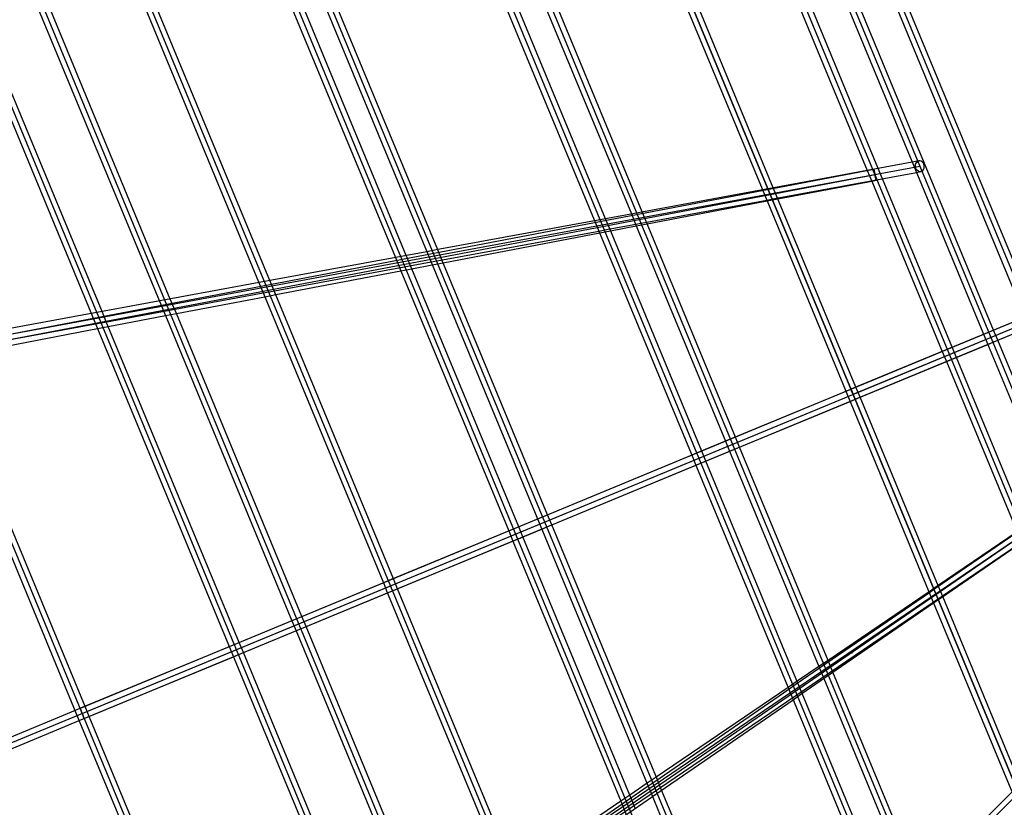
# Model space of a CAD drawing. Units: millimetres. Extents: x 138278 to 163373, y -54742 to -30469.
# Drawn here: x 143814 to 145449, y -37318 to -36009 of the extents above; entities that cross this region are included whole.
import ezdxf

# ---------------------------------------------------------------- set-up
doc = ezdxf.new("R2010")
doc.units = ezdxf.units.MM

# ---------------------------------------------------------------- blocks, each defined once
blk = doc.blocks.new('204 rzut')
at = {"color": 7}
for p, q in [((143405.5, -37374.2), (146798.4, -35968.8)), ((143723.4, -35968.8), (144624.1, -38143.1)), ((144710.2, -38057), (143845.3, -35968.8)), ((144023.4, -35968.8), (144836.2, -37931)), ((145008.5, -37758.7), (144267.2, -35968.8)), ((144323.4, -35968.8), (145048.3, -37718.9)), ((146798.4, -35968.8), (144411.9, -38355.3)), ((144411.9, -38355.3), (146798.4, -35968.8)), ((146798.4, -35968.8), (144411.9, -38355.3)), ((146798.4, -35968.8), (144411.9, -38355.3)), ((144623.4, -35968.8), (145260.5, -37506.7)), ((145306.9, -37460.3), (144689, -35968.8)), ((145472.6, -37294.6), (144923.4, -35968.8)), ((144923.4, -35968.8), (145472.6, -37294.6)), ((145605.2, -37162), (145110.9, -35968.8)), ((145191.3, -35968.8), (145662, -37105.2)), ((145271.7, -35968.8), (145718.9, -37048.3)), ((143039.5, -36671.5), (145308.9, -36252.9)), ((145234.5, -36267.1), (143670.5, -36565.4)), ((143917.7, -37162), (146078.2, -36267.1)), ((145198, -36631.7), (146090, -36262.2)), ((145544.3, -36821.1), (143643.6, -38129.9)), ((144164.8, -37758.7), (145481.6, -36863.7)), ((144411.9, -38355.3), (145472.6, -37294.6)), ((144411.9, -38355.3), (145472.6, -37294.6)), ((144411.9, -38355.3), (145472.6, -37294.6)), ((144411.9, -38355.3), (145472.6, -37294.6))]:
    blk.add_line(p, q, dxfattribs=at)
at = {"color": 7, "extrusion": (0.707107, 0.707107, -6.02236e-15)}
blk.add_line((143423.4, -35968.8), (144411.9, -38355.3), dxfattribs=at)
for p, q in [((143716.6, -35975.8), (143934.8, -36502.6)), ((143950.8, -36494.2), (143736.9, -35977.8)), ((143839.3, -35977.8), (144045.9, -36476.7)), ((144064, -36473.4), (143858.8, -35977.8)), ((144016.6, -35975.8), (144213.5, -36451.2)), ((144229.5, -36442.8), (144036.9, -35977.8)), ((144261.1, -35977.8), (144437.9, -36404.4)), ((144456, -36401.1), (144280.6, -35977.8)), ((144316.6, -35975.8), (144492.2, -36399.8)), ((144508.2, -36391.4), (144336.9, -35977.8)), ((146792, -35962.4), (144405.6, -38348.9)), ((146792, -35962.4), (144405.6, -38348.9)), ((144616.6, -35975.8), (144770.9, -36348.4)), ((144786.9, -36340), (144636.9, -35977.8)), ((144683, -35977.8), (144829.8, -36332.1)), ((144847.9, -36328.8), (144702.5, -35977.8)), ((144916.6, -35975.8), (145049.6, -36297)), ((144916.6, -35975.8), (145049.6, -36297)), ((145065.6, -36288.6), (144936.9, -35977.8)), ((145065.6, -36288.6), (144936.9, -35977.8)), ((145104.9, -35977.8), (145221.7, -36259.8)), ((145239.8, -36256.5), (145124.4, -35977.8)), ((145184.5, -35975.8), (145298.5, -36251.1)), ((145431.5, -36525.2), (145204.7, -35977.8)), ((145265.7, -35977.8), (145483.6, -36503.7)), ((145500.2, -36496.8), (145285.2, -35977.8)), ((145296.4, -36246.1), (145062.9, -36289.1)), ((146086.5, -36253.9), (145194.6, -36623.4)), ((145307.3, -36244), (145296.4, -36246.1)), ((145298.5, -36251.1), (145302.4, -36260.5)), ((145301.6, -36251.9), (145301.9, -36249.6)), ((145301.7, -36254.2), (145301.6, -36251.9)), ((145302.2, -36255.8), (145301.7, -36254.2)), ((145301.9, -36249.6), (145302.7, -36247.6)), ((145302.4, -36256.5), (145302.2, -36255.8)), ((145302.7, -36247.6), (145303.9, -36245.9)), ((145303.9, -36245.9), (145305.5, -36244.7)), ((145305.5, -36244.7), (145307.3, -36244)), ((145309.2, -36244), (145307.3, -36244)), ((145311.1, -36244.6), (145309.2, -36244)), ((145312.9, -36245.7), (145311.1, -36244.6)), ((145314.4, -36247.3), (145312.9, -36245.7)), ((145315.5, -36249.3), (145314.4, -36247.3)), ((145316.2, -36251.6), (145315.5, -36249.3)), ((145316, -36256.2), (145316.3, -36253.9)), ((145316.3, -36253.9), (145316.2, -36251.6)), ((145232.8, -36258.3), (143668.9, -36556.6)), ((146074.8, -36258.8), (143914.2, -37153.7)), ((145067.4, -36306.6), (145303.4, -36263.1)), ((145201.4, -36640), (146093.4, -36270.6)), ((145221.7, -36259.8), (145229, -36277.3)), ((145232.8, -36258.6), (145232.8, -36258.3)), ((145232.8, -36258.3), (145232.8, -36258.6)), ((145233, -36259.4), (145232.8, -36258.6)), ((145232.8, -36258.6), (145233, -36259.4)), ((145233.3, -36260.8), (145233, -36259.4)), ((145233, -36259.4), (145233.3, -36260.8)), ((145233.6, -36262.7), (145233.3, -36260.8)), ((145233.3, -36260.8), (145233.6, -36262.7)), ((145234, -36264.8), (145233.6, -36262.7)), ((145233.6, -36262.7), (145234, -36264.8)), ((145234.5, -36267.1), (145234, -36264.8)), ((145234, -36264.8), (145234.5, -36267.1)), ((145234.9, -36269.4), (145234.5, -36267.1)), ((145234.5, -36267.1), (145234.9, -36269.4)), ((145235.3, -36271.5), (145234.9, -36269.4)), ((145234.9, -36269.4), (145235.3, -36271.5)), ((145235.7, -36273.3), (145235.3, -36271.5)), ((145235.3, -36271.5), (145235.7, -36273.3)), ((145246.9, -36273.5), (145239.8, -36256.5)), ((145302.5, -36256.6), (145302.4, -36256.5)), ((145302.4, -36260.5), (145416.4, -36535.8)), ((145303.5, -36258.5), (145302.5, -36256.6)), ((145303.4, -36263.1), (145310.6, -36261.7)), ((145305, -36260.1), (145303.5, -36258.5)), ((145306.8, -36261.2), (145305, -36260.1)), ((145308.7, -36261.8), (145306.8, -36261.2)), ((145310.6, -36261.7), (145308.7, -36261.8)), ((145310.6, -36261.7), (145312.4, -36261.1)), ((145312.4, -36261.1), (145314, -36259.9)), ((145314, -36259.9), (145315.2, -36258.2)), ((145315.2, -36258.2), (145316, -36256.2)), ((143921.1, -37170.3), (146081.7, -36275.4)), ((145072.7, -36305.6), (145065.6, -36288.6)), ((145072.7, -36305.6), (145065.6, -36288.6)), ((145073.3, -36307), (145229, -36277.3)), ((145229, -36277.3), (145236.2, -36275.9)), ((145229, -36277.3), (145346.3, -36560.5)), ((145235.9, -36274.8), (145235.7, -36273.3)), ((145235.7, -36273.3), (145235.9, -36274.8)), ((145236.1, -36275.6), (145235.9, -36274.8)), ((145235.9, -36274.8), (145236.1, -36275.6)), ((145236.2, -36275.9), (145236.1, -36275.6)), ((145236.1, -36275.6), (145236.2, -36275.9)), ((145362.9, -36553.6), (145246.9, -36273.5)), ((145047.5, -36292), (144784.2, -36340.5)), ((145062.9, -36289.1), (145047.5, -36292)), ((145049.6, -36297), (145053.5, -36306.4)), ((145049.6, -36297), (145053.5, -36306.4)), ((144788.7, -36358), (145054.6, -36309)), ((144856, -36348.4), (145055.2, -36310.5)), ((145053.5, -36306.4), (145187.8, -36630.5)), ((145053.5, -36306.4), (145187.8, -36630.5)), ((145054.6, -36309), (145067.4, -36306.6)), ((145055.2, -36310.5), (145073.3, -36307)), ((145202.9, -36619.9), (145072.7, -36305.6)), ((145202.9, -36619.9), (145072.7, -36305.6)), ((144829.8, -36332.1), (144838, -36351.9)), ((144856, -36348.4), (144847.9, -36328.8)), ((144768.8, -36343.4), (144505.5, -36391.9)), ((144784.2, -36340.5), (144768.8, -36343.4)), ((144770.9, -36348.4), (144774.8, -36357.8)), ((144794, -36357), (144786.9, -36340)), ((144795.2, -36360), (144838, -36351.9)), ((144838, -36351.9), (144856, -36348.4)), ((144838, -36351.9), (144986.2, -36709.7)), ((145002.8, -36702.8), (144856, -36348.4)), ((144510, -36409.4), (144775.9, -36360.4)), ((144517.2, -36413.1), (144777.2, -36363.5)), ((144774.8, -36357.8), (144931.7, -36736.6)), ((144775.9, -36360.4), (144788.7, -36358)), ((144777.2, -36363.5), (144795.2, -36360)), ((144946.8, -36726), (144794, -36357)), ((144490.1, -36394.8), (144226.8, -36443.3)), ((144465.1, -36423), (144456, -36401.1)), ((144505.5, -36391.9), (144490.1, -36394.8)), ((144492.2, -36399.8), (144496.1, -36409.2)), ((144515.3, -36408.4), (144508.2, -36391.4)), ((144231.3, -36460.8), (144497.2, -36411.8)), ((144437.9, -36404.4), (144447, -36426.5)), ((144465.1, -36423), (144499.1, -36416.5)), ((144496.1, -36409.2), (144675.6, -36842.6)), ((144497.2, -36411.8), (144510, -36409.4)), ((144499.1, -36416.5), (144517.2, -36413.1)), ((144690.7, -36832.1), (144515.3, -36408.4)), ((144239.2, -36466.1), (144447, -36426.5)), ((144447, -36426.5), (144465.1, -36423)), ((144447, -36426.5), (144626.1, -36858.8)), ((144642.7, -36852), (144465.1, -36423)), ((144211.4, -36446.2), (143948.1, -36494.7)), ((144226.8, -36443.3), (144211.4, -36446.2)), ((144213.5, -36451.2), (144217.4, -36460.6)), ((144236.6, -36459.8), (144229.5, -36442.8)), ((145643.5, -36437.4), (145427.9, -36526.7)), ((143952.6, -36512.2), (144218.5, -36463.2)), ((144217.4, -36460.6), (144419.6, -36948.7)), ((144218.5, -36463.2), (144231.3, -36460.8)), ((144221.1, -36469.6), (144239.2, -36466.1)), ((144434.7, -36938.1), (144236.6, -36459.8)), ((145434.8, -36543.4), (145650.4, -36454.1)), ((144045.9, -36476.7), (144056, -36501)), ((144074.1, -36497.6), (144064, -36473.4)), ((144074.1, -36497.6), (144221.1, -36469.6)), ((143932.7, -36497.6), (143669.4, -36546.1)), ((143948.1, -36494.7), (143932.7, -36497.6)), ((143957.8, -36511.2), (143950.8, -36494.2)), ((143961.1, -36519.1), (144056, -36501)), ((144056, -36501), (144074.1, -36497.6)), ((144056, -36501), (144266, -37008)), ((144282.6, -37001.1), (144074.1, -36497.6)), ((143674.4, -36563.5), (143939.7, -36514.6)), ((143934.8, -36502.6), (143938.7, -36512)), ((143938.7, -36512), (144163.5, -37054.8)), ((143939.7, -36514.6), (143952.6, -36512.2)), ((144178.6, -37044.2), (143957.8, -36511.2)), ((143683.1, -36572.2), (143943.1, -36522.6)), ((143943.1, -36522.6), (143961.1, -36519.1)), ((145414.9, -36532.1), (145199.3, -36621.4)), ((145427.9, -36526.7), (145414.9, -36532.1)), ((145438.4, -36541.9), (145431.5, -36525.2)), ((145206.1, -36638.1), (145421.8, -36548.8)), ((145416.4, -36535.8), (145420.2, -36545.1)), ((145420.2, -36545.1), (145534.3, -36820.4)), ((145421.8, -36548.8), (145434.8, -36543.4)), ((145665.2, -37089.3), (145438.4, -36541.9)), ((143660, -36563.4), (143907.4, -37160.8)), ((145346.3, -36560.5), (145353.2, -36577.2)), ((145369.8, -36570.3), (145362.9, -36553.6)), ((143922.5, -37150.3), (143683.1, -36572.2)), ((145353.2, -36577.2), (145470.5, -36860.4)), ((145485.8, -36850.4), (145369.8, -36570.3)), ((145186.2, -36626.8), (144943.2, -36727.5)), ((145199.3, -36621.4), (145186.2, -36626.8)), ((145187.8, -36630.5), (145191.6, -36639.8)), ((145187.8, -36630.5), (145191.6, -36639.8)), ((145194.6, -36623.4), (145194.7, -36623.7)), ((145194.7, -36623.7), (145194.6, -36623.4)), ((145194.7, -36623.7), (145195, -36624.5)), ((145195, -36624.5), (145194.7, -36623.7)), ((145195, -36624.5), (145195.6, -36625.8)), ((145195.6, -36625.8), (145195, -36624.5)), ((145195.6, -36625.8), (145196.3, -36627.5)), ((145196.3, -36627.5), (145195.6, -36625.8)), ((145196.3, -36627.5), (145197.1, -36629.5)), ((145197.1, -36629.5), (145196.3, -36627.5)), ((145197.1, -36629.5), (145198, -36631.7)), ((145198, -36631.7), (145197.1, -36629.5)), ((145198, -36631.7), (145198.9, -36633.9)), ((145198.9, -36633.9), (145198, -36631.7)), ((145209.8, -36636.6), (145202.9, -36619.9)), ((145209.8, -36636.6), (145202.9, -36619.9)), ((144950.1, -36744.1), (145193.1, -36643.5)), ((145191.6, -36639.8), (145325.8, -36963.9)), ((145191.6, -36639.8), (145325.8, -36963.9)), ((145193.1, -36643.5), (145206.1, -36638.1)), ((145198.9, -36633.9), (145199.7, -36635.9)), ((145199.7, -36635.9), (145198.9, -36633.9)), ((145199.7, -36635.9), (145200.4, -36637.6)), ((145200.4, -36637.6), (145199.7, -36635.9)), ((145200.4, -36637.6), (145201, -36638.9)), ((145201, -36638.9), (145200.4, -36637.6)), ((145201, -36638.9), (145201.3, -36639.7)), ((145201.3, -36639.7), (145201, -36638.9)), ((145201.3, -36639.7), (145201.4, -36640)), ((145201.4, -36640), (145201.3, -36639.7)), ((145340, -36950.9), (145209.8, -36636.6)), ((145340, -36950.9), (145209.8, -36636.6)), ((144986.2, -36709.7), (144993.1, -36726.3)), ((145009.7, -36719.4), (145002.8, -36702.8)), ((144943.2, -36727.5), (144930.2, -36732.9)), ((144953.7, -36742.6), (144946.8, -36726)), ((144993.1, -36726.3), (145141.3, -37084.1)), ((145156.5, -37073.8), (145009.7, -36719.4)), ((144930.2, -36732.9), (144687.1, -36833.6)), ((144931.7, -36736.6), (144935.5, -36745.8)), ((144935.5, -36745.8), (145092.4, -37124.6)), ((144937.1, -36749.5), (144950.1, -36744.1)), ((145106.5, -37111.6), (144953.7, -36742.6)), ((144694, -36850.2), (144937.1, -36749.5)), ((145533.2, -36817.8), (145335.5, -36953.9)), ((144674.1, -36839), (144431.1, -36939.6)), ((144687.1, -36833.6), (144674.1, -36839)), ((144675.6, -36842.6), (144679.5, -36851.9)), ((144697.6, -36848.7), (144690.7, -36832.1)), ((145344.7, -36969.4), (145540.3, -36834.8)), ((144437.9, -36956.3), (144681, -36855.6)), ((144626.1, -36858.8), (144633, -36875.5)), ((144649.6, -36868.6), (144642.7, -36852)), ((144679.5, -36851.9), (144859, -37285.3)), ((144681, -36855.6), (144694, -36850.2)), ((144873.1, -37272.3), (144697.6, -36848.7)), ((145470.5, -36860.4), (145339.4, -36949.5)), ((144169.9, -37766.1), (145486.7, -36871.2)), ((144633, -36875.5), (144812.1, -37307.9)), ((144827.3, -37297.5), (144649.6, -36868.6)), ((144431.1, -36939.6), (144418, -36945)), ((144441.6, -36954.8), (144434.7, -36938.1)), ((144418, -36945), (144175, -37045.7)), ((144419.6, -36948.7), (144423.4, -36958)), ((144423.4, -36958), (144625.6, -37446.1)), ((144424.9, -36961.7), (144437.9, -36956.3)), ((144639.7, -37433.1), (144441.6, -36954.8)), ((145339.4, -36949.5), (145324.2, -36959.8)), ((145335.5, -36953.9), (145324.8, -36961.3)), ((145347, -36967.9), (145340, -36950.9)), ((145347, -36967.9), (145340, -36950.9)), ((144181.9, -37062.3), (144424.9, -36961.7)), ((145324.8, -36961.3), (145102.1, -37114.7)), ((145324.2, -36959.8), (145156.5, -37073.8)), ((145325.8, -36963.9), (145329.7, -36973.3)), ((145325.8, -36963.9), (145329.7, -36973.3)), ((145329.7, -36973.3), (145462.8, -37294.4)), ((145329.7, -36973.3), (145462.8, -37294.4)), ((145331.8, -36978.3), (145344.7, -36969.4)), ((145475.7, -37278.7), (145347, -36967.9)), ((145475.7, -37278.7), (145347, -36967.9)), ((145111.3, -37130.2), (145331.8, -36978.3)), ((144266, -37008), (144272.9, -37024.6)), ((144289.5, -37017.7), (144282.6, -37001.1)), ((144498.1, -37521.3), (144289.5, -37017.7)), ((144272.9, -37024.6), (144482.9, -37531.6)), ((144162, -37051.1), (143918.9, -37151.8)), ((144175, -37045.7), (144162, -37051.1)), ((144163.5, -37054.8), (144167.3, -37064)), ((144185.5, -37060.8), (144178.6, -37044.2)), ((143925.8, -37168.4), (144168.9, -37067.7)), ((144167.3, -37064), (144392.2, -37606.8)), ((144168.9, -37067.7), (144181.9, -37062.3)), ((144406.3, -37593.8), (144185.5, -37060.8)), ((145141.3, -37084.1), (145105.3, -37108.6)), ((145156.5, -37073.8), (145141.3, -37084.1)), ((145141.3, -37084.1), (145149.5, -37103.9)), ((145164.6, -37093.5), (145156.5, -37073.8)), ((145149.5, -37103.9), (145296.2, -37458.2)), ((145310, -37444.5), (145164.6, -37093.5)), ((145091.4, -37122.1), (144868.7, -37275.4)), ((145090.1, -37118.9), (144871.2, -37267.7)), ((145105.3, -37108.6), (145090.1, -37118.9)), ((145102.1, -37114.7), (145091.4, -37122.1)), ((145113.6, -37128.6), (145106.5, -37111.6)), ((145092.4, -37124.6), (145096.3, -37134)), ((145096.3, -37134), (145250.6, -37506.6)), ((145098.4, -37139.1), (145111.3, -37130.2)), ((145263.6, -37490.9), (145113.6, -37128.6)), ((143918.9, -37151.8), (143905.9, -37157.2)), ((143914.2, -37153.7), (143914.3, -37154)), ((143914.3, -37154), (143914.2, -37153.7)), ((143914.3, -37154), (143914.7, -37154.8)), ((143914.7, -37154.8), (143914.3, -37154)), ((143914.7, -37154.8), (143915.2, -37156.1)), ((143915.2, -37156.1), (143914.7, -37154.8)), ((143929.4, -37166.9), (143922.5, -37150.3)), ((144877.9, -37290.9), (145098.4, -37139.1)), ((143905.9, -37157.2), (143705.5, -37240.2)), ((143907.4, -37160.8), (143911.3, -37170.1)), ((143911.3, -37170.1), (144158.7, -37767.5)), ((143912.8, -37173.8), (143925.8, -37168.4)), ((143915.2, -37156.1), (143915.9, -37157.9)), ((143915.9, -37157.9), (143915.2, -37156.1)), ((143915.9, -37157.9), (143916.8, -37159.9)), ((143916.8, -37159.9), (143915.9, -37157.9)), ((143916.8, -37159.9), (143917.7, -37162)), ((143917.7, -37162), (143916.8, -37159.9)), ((143917.7, -37162), (143918.6, -37164.2)), ((143918.6, -37164.2), (143917.7, -37162)), ((143918.6, -37164.2), (143919.4, -37166.2)), ((143919.4, -37166.2), (143918.6, -37164.2)), ((143919.4, -37166.2), (143920.1, -37167.9)), ((143920.1, -37167.9), (143919.4, -37166.2)), ((143920.1, -37167.9), (143920.7, -37169.2)), ((143920.7, -37169.2), (143920.1, -37167.9)), ((143920.7, -37169.2), (143921, -37170.1)), ((143921, -37170.1), (143920.7, -37169.2)), ((143921, -37170.1), (143921.1, -37170.3)), ((143921.1, -37170.3), (143921, -37170.1)), ((144168.9, -37745), (143929.4, -37166.9)), ((143712.4, -37256.8), (143912.8, -37173.8)), ((144871.2, -37267.7), (144856, -37278)), ((144857.9, -37282.8), (144635.2, -37436.1)), ((144856, -37278), (144827.3, -37297.5)), ((144868.7, -37275.4), (144857.9, -37282.8)), ((144859, -37285.3), (144862.9, -37294.7)), ((144880.1, -37289.3), (144873.1, -37272.3)), ((144644.5, -37451.6), (144865, -37299.8)), ((144827.3, -37297.5), (144812.1, -37307.9)), ((144836.4, -37319.5), (144827.3, -37297.5)), ((144862.9, -37294.7), (145038.5, -37718.7)), ((144865, -37299.8), (144877.9, -37290.9)), ((145051.5, -37703), (144880.1, -37289.3)), ((145462, -37292.5), (145258.7, -37495.8)), ((145462, -37292.5), (145258.7, -37495.8)), ((144812.1, -37307.9), (144637.1, -37426.8)), ((144812.1, -37307.9), (144821.2, -37329.9))]:
    blk.add_line(p, q)
at = {"color": 7}
blk.add_circle((146798.4, -35968.8), 5500, dxfattribs=at)
for p in [(145308.9, -36252.9), (145234.5, -36267.1), (145426.6, -36537), (145358, -36565.4), (145195.8, -37061)]:
    blk.add_point(p, dxfattribs=at)

msp = doc.modelspace()

# ---------------------------------------------------------------- block references
msp.add_blockref('204 rzut', (0, 0))

doc.saveas('drawing.dxf')
